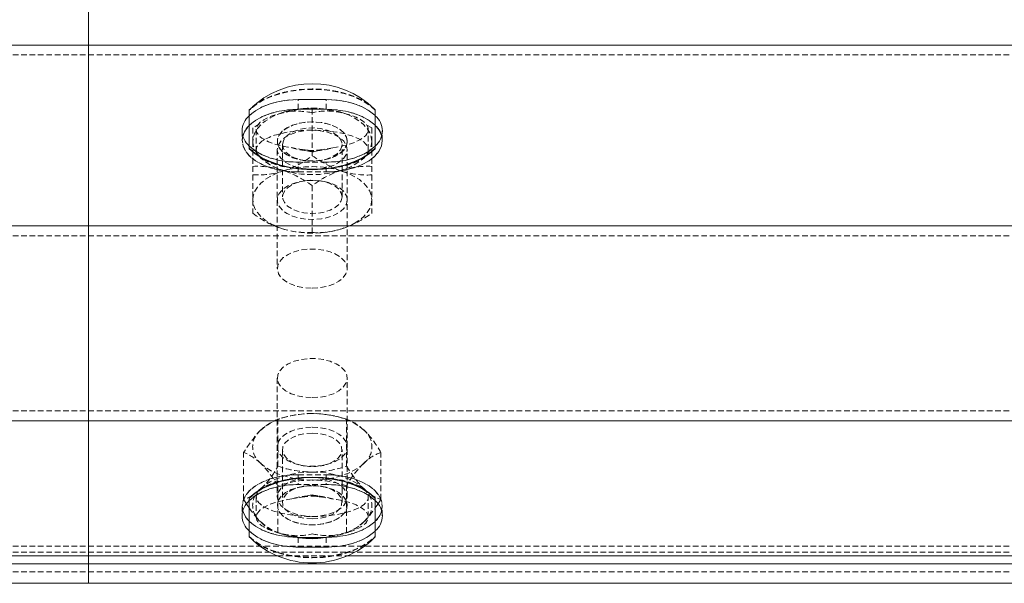
# Model space of a CAD drawing. Units: millimetres. Extents: x 1844 to 97520, y 2191 to 45777.
# Drawn here: x 14220 to 14443, y 22192 to 22320 of the extents above; entities that cross this region are included whole.
import ezdxf

# ---------------------------------------------------------------- set-up
doc = ezdxf.new("R2010")
doc.units = ezdxf.units.MM
doc.linetypes.add('HIDDEN', pattern=[1.905, 1.27, -0.635])

msp = doc.modelspace()

# ---------------------------------------------------------------- linework, layer by layer
at = {"color": 7, "linetype": 'Continuous', "lineweight": 15}
for p, q in [((14235.63202, 22314.24269), (14235.63202, 22334.12775)), ((10743.13553, 22314.24269), (14553.13309, 22314.24269)), ((14235.63202, 22314.24269), (18363.13446, 22314.24269)), ((14235.63202, 22273.22611), (14235.63202, 22314.24269)), ((14272.1463, 22290.85383), (14272.1463, 22299.59521)), ((14300.7222, 22299.59521), (14300.7222, 22290.85383)), ((14272.1463, 22290.74797), (14272.1463, 22290.85383)), ((14300.7222, 22290.85383), (14300.7222, 22290.74797)), ((10743.13553, 22273.22611), (14553.13309, 22273.22611)), ((14235.63202, 22273.22611), (18363.13446, 22273.22611)), ((14235.63202, 22229.02998), (14235.63202, 22273.22611)), ((10743.13553, 22229.02998), (14553.13309, 22229.02998)), ((14235.63202, 22229.02998), (18363.13446, 22229.02998)), ((14235.63202, 22198.34265), (14235.63202, 22229.02998)), ((14272.1463, 22211.40227), (14272.1463, 22211.50812)), ((14300.7222, 22211.50812), (14300.7222, 22211.40227)), ((14271.60843, 22210.03661), (14272.1463, 22209.23933)), ((14272.1463, 22202.65993), (14272.1463, 22211.40227)), ((14300.7222, 22211.40227), (14300.7222, 22202.65993)), ((14300.7222, 22209.24792), (14301.3211, 22210.0862)), ((10743.13553, 22198.34265), (14278.55881, 22198.34265)), ((14235.63202, 22196.58598), (14235.63202, 22198.34265)), ((14235.63202, 22198.34265), (14278.55881, 22198.34265)), ((14294.30588, 22198.34265), (14494.45923, 22198.34265)), ((14294.30588, 22198.34265), (14494.45923, 22198.34265)), ((10743.13553, 22196.58598), (14553.13309, 22196.58598)), ((14235.63202, 22196.58598), (18363.13446, 22196.58598)), ((14235.63202, 22192.12756), (14235.63202, 22196.58598)), ((10743.13553, 22192.12756), (14553.13309, 22192.12756)), ((14235.63202, 22192.12756), (18363.13446, 22192.12756))]:
    msp.add_line(p, q, dxfattribs=at)
at = {"color": 7, "linetype": 'HIDDEN', "lineweight": 0}
for p, q in [((10425.63446, 22312.03017), (14553.13309, 22312.03017)), ((14235.63202, 22312.03017), (18363.13446, 22312.03017)), ((14289.60998, 22301.91359), (14283.25851, 22301.91359)), ((14283.25851, 22299.70202), (14283.25851, 22301.91359)), ((14283.25851, 22301.91359), (14289.60998, 22301.91359)), ((14283.25851, 22299.70202), (14283.25851, 22301.91359)), ((14289.60998, 22299.70202), (14289.60998, 22301.91359)), ((14289.60998, 22299.70202), (14289.60998, 22301.91359)), ((14279.69177, 22298.96197), (14278.95172, 22298.65965)), ((14283.25851, 22299.70202), (14289.60998, 22299.70202)), ((14289.60998, 22299.70202), (14283.25851, 22299.70202)), ((14286.43234, 22299.82695), (14286.43234, 22289.17727)), ((14299.92111, 22295.46675), (14298.40668, 22296.40707)), ((14270.55939, 22294.80299), (14270.55939, 22292.59142)), ((14270.55939, 22294.80299), (14270.55939, 22292.59142)), ((14272.94739, 22295.46675), (14272.94739, 22292.42262)), ((14273.73321, 22295.11961), (14273.73321, 22290.51527)), ((14299.13528, 22290.51527), (14299.13528, 22295.11961)), ((14299.92111, 22295.46675), (14299.92111, 22292.42262)), ((14302.30911, 22292.59142), (14302.30911, 22294.80299)), ((14302.30911, 22292.59142), (14302.30911, 22294.80299)), ((14272.94739, 22292.42262), (14272.94739, 22286.74731)), ((14278.49777, 22292.42262), (14278.49777, 22292.40164)), ((14294.37073, 22292.40164), (14294.37073, 22292.42262)), ((14299.92111, 22292.42262), (14299.92111, 22286.74731)), ((14278.49777, 22290.51527), (14278.49777, 22263.55109)), ((14279.68796, 22291.71023), (14279.68796, 22279.83412)), ((14293.18054, 22279.83412), (14293.18054, 22291.71023)), ((14294.37073, 22263.55109), (14294.37073, 22290.51527)), ((14289.60998, 22287.6924), (14283.25851, 22287.6924)), ((14283.25851, 22285.48083), (14283.25851, 22287.6924)), ((14289.60998, 22287.6924), (14283.25851, 22287.6924)), ((14283.25851, 22285.48083), (14283.25851, 22287.6924)), ((14284.35333, 22288.11297), (14284.66614, 22288.06528)), ((14288.20236, 22288.06528), (14288.51517, 22288.11297)), ((14289.60998, 22285.48083), (14289.60998, 22287.6924)), ((14289.60998, 22285.48083), (14289.60998, 22287.6924)), ((14272.94739, 22286.74731), (14272.94739, 22276.09762)), ((14283.25851, 22285.48083), (14289.60998, 22285.48083)), ((14283.25851, 22285.48083), (14289.60998, 22285.48083)), ((14299.92111, 22286.74731), (14299.92111, 22276.09762)), ((14284.66614, 22283.47906), (14284.35333, 22283.43138)), ((14288.51517, 22283.43138), (14288.20236, 22283.47906)), ((14286.43234, 22282.38711), (14286.43234, 22271.73838)), ((10425.63446, 22271.01359), (14553.13309, 22271.01359)), ((14235.63202, 22271.01359), (18363.13446, 22271.01359)), ((14278.49777, 22238.70501), (14278.49777, 22211.74082)), ((14294.37073, 22211.74082), (14294.37073, 22238.70501)), ((10425.63446, 22231.24251), (14553.13309, 22231.24251)), ((14235.63202, 22231.24251), (18363.13446, 22231.24251)), ((14278.64654, 22218.70074), (14278.64654, 22229.34946)), ((14280.23346, 22229.82058), (14279.45526, 22229.5936)), ((14293.41324, 22229.5936), (14292.63122, 22229.82058)), ((14294.22195, 22218.70074), (14294.22195, 22229.34946)), ((14270.86075, 22211.14859), (14270.86075, 22221.79827)), ((14279.68796, 22222.42197), (14279.68796, 22210.54587)), ((14293.18054, 22210.54587), (14293.18054, 22222.42197)), ((14302.00775, 22211.14859), (14302.00775, 22221.79827)), ((14284.35333, 22218.82471), (14284.66614, 22218.77703)), ((14288.20236, 22218.77703), (14288.51517, 22218.82471)), ((14283.25851, 22216.77527), (14289.60998, 22216.77527)), ((14283.25851, 22216.77527), (14283.25851, 22214.56274)), ((14283.25851, 22216.77527), (14289.60998, 22216.77527)), ((14283.25851, 22216.77527), (14283.25851, 22214.56274)), ((14289.60998, 22216.77527), (14289.60998, 22214.56274)), ((14289.60998, 22216.77527), (14289.60998, 22214.56274)), ((14278.64654, 22203.5974), (14278.64654, 22214.24708)), ((14289.60998, 22214.56274), (14283.25851, 22214.56274)), ((14289.60998, 22214.56274), (14283.25851, 22214.56274)), ((14284.66614, 22214.19081), (14284.35333, 22214.14313)), ((14288.51517, 22214.14313), (14288.20236, 22214.19081)), ((14294.22195, 22203.5974), (14294.22195, 22214.24708)), ((14274.75174, 22213.60907), (14273.45093, 22212.54286)), ((14273.73321, 22211.74082), (14273.73321, 22207.13648)), ((14299.13528, 22207.13648), (14299.13528, 22211.74082)), ((14270.55939, 22209.66467), (14270.55939, 22207.45215)), ((14270.55939, 22209.66467), (14270.55939, 22207.45215)), ((14270.86075, 22211.14859), (14271.60843, 22210.03661)), ((14278.49777, 22209.85445), (14278.49777, 22209.83347)), ((14294.37073, 22209.83347), (14294.37073, 22209.85445)), ((14302.30911, 22207.45215), (14302.30911, 22209.66467)), ((14302.30911, 22207.45215), (14302.30911, 22209.66467)), ((14279.45526, 22203.35326), (14280.23346, 22203.12723)), ((14283.25851, 22202.55408), (14283.25851, 22200.34155)), ((14283.25851, 22202.55408), (14289.60998, 22202.55408)), ((14283.25851, 22202.55408), (14283.25851, 22200.34155)), ((14289.60998, 22202.55408), (14283.25851, 22202.55408)), ((14289.60998, 22202.55408), (14289.60998, 22200.34155)), ((14289.60998, 22202.55408), (14289.60998, 22200.34155)), ((14292.63122, 22203.12723), (14293.41324, 22203.35326)), ((10425.63446, 22200.55422), (14553.13309, 22200.55422)), ((14235.63202, 22200.55422), (18363.13446, 22200.55422)), ((14289.60998, 22200.34155), (14283.25851, 22200.34155)), ((14283.25851, 22200.34155), (14289.60998, 22200.34155)), ((10425.63446, 22199.2124), (14553.13309, 22199.2124)), ((14235.63202, 22199.2124), (18363.13446, 22199.2124)), ((14278.55881, 22198.34265), (14294.30588, 22198.34265)), ((14278.55881, 22198.34265), (14294.30588, 22198.34265)), ((10425.63446, 22194.75397), (14553.13309, 22194.75397)), ((14235.63202, 22194.75397), (18363.13446, 22194.75397))]:
    msp.add_line(p, q, dxfattribs=at)
at = {"color": 7, "linetype": 'HIDDEN', "lineweight": 0, "flags": 128}
for points in [[(14300.7222, 22299.59521), (14299.36417, 22300.76346), (14297.70477, 22301.80201), (14295.78598, 22302.68702), (14293.64593, 22303.39751), (14291.33804, 22303.91726), (14288.91571, 22304.23388), (14286.43234, 22304.34069), (14283.95279, 22304.23388), (14281.53046, 22303.91726), (14279.22256, 22303.39751), (14277.08252, 22302.68702), (14275.15991, 22301.80201), (14273.50433, 22300.76346), (14272.1463, 22299.59521)], [(14300.7222, 22299.4903), (14299.36417, 22300.65855), (14297.70477, 22301.69615), (14295.78598, 22302.58116), (14293.64593, 22303.29165), (14291.33804, 22303.8114), (14288.91571, 22304.12897), (14286.43234, 22304.23483), (14283.95279, 22304.12897), (14281.53046, 22303.8114), (14279.22256, 22303.29165), (14277.08252, 22302.58116), (14275.15991, 22301.69615), (14273.50433, 22300.65855), (14272.1463, 22299.4903)], [(14283.25851, 22301.91359), (14281.05362, 22301.80582), (14278.91357, 22301.48539), (14276.90704, 22300.96182), (14275.09506, 22300.25038), (14273.53104, 22299.37395), (14272.26074, 22298.35829), (14272.1463, 22298.24576)], [(14272.1463, 22298.24576), (14272.26074, 22298.35829), (14273.53104, 22299.37395), (14275.09506, 22300.25038), (14276.90704, 22300.96182), (14278.91357, 22301.48539), (14281.05362, 22301.80582), (14283.25851, 22301.91359)], [(14300.7222, 22298.24576), (14300.60776, 22298.35829), (14299.33746, 22299.37395), (14297.77344, 22300.25038), (14295.95764, 22300.96182), (14293.95111, 22301.48539), (14291.81488, 22301.80582), (14289.60998, 22301.91359)], [(14289.60998, 22301.91359), (14291.81488, 22301.80582), (14293.95111, 22301.48539), (14295.95764, 22300.96182), (14297.77344, 22300.25038), (14299.33746, 22299.37395), (14300.60776, 22298.35829), (14300.7222, 22298.24576)], [(14272.1463, 22296.03323), (14272.26074, 22296.14672), (14273.53104, 22297.16143), (14275.09506, 22298.03786), (14276.90704, 22298.7493), (14278.91357, 22299.27286), (14281.05362, 22299.5933), (14283.25851, 22299.70202)], [(14283.25851, 22299.70202), (14281.05362, 22299.5933), (14278.91357, 22299.27286), (14276.90704, 22298.7493), (14275.09506, 22298.03786), (14273.53104, 22297.16143), (14272.26074, 22296.14672), (14272.1463, 22296.03323)], [(14279.69177, 22298.96197), (14278.22311, 22298.4136), (14276.8956, 22297.76224), (14275.73212, 22297.01933), (14274.75174, 22296.19822), (14273.97354, 22295.31226), (14273.40515, 22294.3767), (14273.06183, 22293.40777), (14272.94739, 22292.42262)], [(14289.60998, 22299.70202), (14291.81488, 22299.5933), (14293.95111, 22299.27286), (14295.95764, 22298.7493), (14297.77344, 22298.03786), (14299.33746, 22297.16143), (14300.60776, 22296.14672), (14300.7222, 22296.03323)], [(14300.7222, 22296.03323), (14300.60776, 22296.14672), (14299.33746, 22297.16143), (14297.77344, 22298.03786), (14295.95764, 22298.7493), (14293.95111, 22299.27286), (14291.81488, 22299.5933), (14289.60998, 22299.70202)], [(14299.92111, 22292.42262), (14299.80667, 22293.40777), (14299.46335, 22294.3767), (14298.89496, 22295.31226), (14298.11294, 22296.19822), (14297.13257, 22297.01933), (14295.96908, 22297.76224), (14294.64538, 22298.4136), (14293.17673, 22298.96197)], [(14294.19144, 22298.57001), (14293.80234, 22298.74739), (14293.17673, 22298.96197)], [(14274.46182, 22296.43568), (14274.06891, 22296.21157), (14272.94739, 22295.46675)], [(14294.37073, 22292.42262), (14294.18381, 22293.37725), (14293.6383, 22294.28801), (14292.75329, 22295.11198), (14291.57074, 22295.80912), (14290.15167, 22296.3489), (14288.55713, 22296.70462), (14286.8634, 22296.86007), (14285.1506, 22296.80762), (14283.49502, 22296.55108), (14281.98059, 22296.10094), (14280.67215, 22295.47819), (14279.63074, 22294.71335), (14278.91357, 22293.84169), (14278.54355, 22292.90327), (14278.54355, 22291.94197), (14278.91357, 22291.00355), (14279.63074, 22290.13094), (14280.67215, 22289.3661), (14281.98059, 22288.7443), (14283.49502, 22288.29417), (14285.1506, 22288.03667), (14286.8634, 22287.98518), (14288.55713, 22288.14062), (14290.15167, 22288.49634), (14291.57074, 22289.03517), (14292.75329, 22289.73326), (14293.6383, 22290.55628), (14294.18381, 22291.46704), (14294.37073, 22292.42262)], [(14294.37073, 22292.40164), (14294.18381, 22291.44606), (14293.6383, 22290.5353), (14292.75329, 22289.71228), (14291.57074, 22289.01419), (14290.15167, 22288.47441), (14288.55713, 22288.11869), (14286.8634, 22287.96324), (14285.1506, 22288.01569), (14283.49502, 22288.27318), (14281.98059, 22288.72332), (14280.67215, 22289.34511), (14279.63074, 22290.10996), (14278.91357, 22290.98257), (14278.54355, 22291.92099), (14278.54355, 22292.88134), (14278.91357, 22293.82071), (14279.63074, 22294.69237), (14280.67215, 22295.45721), (14281.98059, 22296.07996), (14283.49502, 22296.5301), (14285.1506, 22296.78664), (14286.8634, 22296.83909), (14288.55713, 22296.68364), (14290.15167, 22296.32792), (14291.57074, 22295.78814), (14292.75329, 22295.091), (14293.6383, 22294.26703), (14294.18381, 22293.35627), (14294.37073, 22292.40164)], [(14286.43234, 22294.9594), (14284.66614, 22294.84782), (14282.99148, 22294.51975), (14281.48468, 22293.99046), (14280.22964, 22293.28665), (14279.2836, 22292.4436), (14278.69614, 22291.50423), (14278.49777, 22290.51527), (14278.69614, 22289.52631), (14279.2836, 22288.58694), (14280.22964, 22287.74485), (14281.48468, 22287.04104), (14282.99148, 22286.51175), (14284.66614, 22286.18273), (14286.43234, 22286.07115)], [(14279.68796, 22291.71023), (14279.87106, 22292.58093), (14280.40512, 22293.40491), (14281.26724, 22294.13828), (14282.40402, 22294.74005), (14283.76205, 22295.17874), (14285.26123, 22295.42956), (14286.82526, 22295.48106), (14288.37021, 22295.32847), (14289.80835, 22294.98133), (14291.06338, 22294.45776), (14292.07046, 22293.78542), (14292.77237, 22293.00246), (14293.13476, 22292.14892), (14293.13476, 22291.27154), (14292.77237, 22290.418), (14292.07046, 22289.63503), (14291.06338, 22288.96269), (14289.80835, 22288.43912), (14288.37021, 22288.09199), (14286.82526, 22287.9394), (14285.26123, 22287.98994), (14283.76205, 22288.24171), (14282.40402, 22288.6804), (14281.26724, 22289.28217), (14280.40512, 22290.01459), (14279.87106, 22290.83952), (14279.68796, 22291.71023)], [(14286.43234, 22286.07115), (14288.19855, 22286.18273), (14289.87701, 22286.51175), (14291.38382, 22287.04104), (14292.63885, 22287.74485), (14293.5849, 22288.58694), (14294.17236, 22289.52631), (14294.37073, 22290.51527), (14294.17236, 22291.50423), (14293.5849, 22292.4436), (14292.63885, 22293.28665), (14291.38382, 22293.99046), (14289.87701, 22294.51975), (14288.19855, 22294.84782), (14286.43234, 22294.9594)], [(14270.71197, 22293.69768), (14270.55939, 22292.59142), (14270.75012, 22291.35641), (14271.32614, 22290.15955), (14272.26074, 22289.03612), (14273.53104, 22288.02046), (14275.09506, 22287.14403), (14276.90704, 22286.43355), (14278.91357, 22285.90903), (14281.05362, 22285.58859), (14283.25851, 22285.48083)], [(14283.25851, 22285.48083), (14281.05362, 22285.58859), (14278.91357, 22285.90903), (14276.90704, 22286.43355), (14275.09506, 22287.14403), (14273.53104, 22288.02046), (14272.26074, 22289.03612), (14271.32614, 22290.15955), (14270.75012, 22291.35641), (14270.55939, 22292.59142)], [(14272.94739, 22292.42262), (14273.06183, 22291.43652), (14273.40515, 22290.46759), (14273.97354, 22289.53299), (14274.75174, 22288.64703), (14275.73212, 22287.82496), (14276.8956, 22287.083), (14278.22311, 22286.43164), (14279.69177, 22285.88232)], [(14302.30911, 22292.59142), (14302.11456, 22291.35641), (14301.54236, 22290.15955), (14300.60776, 22289.03612), (14299.33746, 22288.02046), (14297.77344, 22287.14403), (14295.95764, 22286.43355), (14293.95111, 22285.90903), (14291.81488, 22285.58859), (14289.60998, 22285.48083)], [(14289.60998, 22285.48083), (14291.81488, 22285.58859), (14293.95111, 22285.90903), (14295.95764, 22286.43355), (14297.77344, 22287.14403), (14299.33746, 22288.02046), (14300.60776, 22289.03612), (14301.54236, 22290.15955), (14302.11456, 22291.35641), (14302.30911, 22292.59142)], [(14299.92111, 22292.42262), (14299.80667, 22291.43652), (14299.46335, 22290.46759), (14298.89496, 22289.53299), (14298.11294, 22288.64703), (14297.13257, 22287.82496), (14295.96908, 22287.083), (14294.64538, 22286.43164), (14293.17673, 22285.88232)], [(14272.1463, 22291.36118), (14272.26074, 22291.2477), (14273.53104, 22290.23299), (14275.09506, 22289.35656), (14276.90704, 22288.64512), (14278.91357, 22288.12155), (14281.05362, 22287.80112), (14283.25851, 22287.6924)], [(14283.25851, 22287.6924), (14281.05362, 22287.80112), (14278.91357, 22288.12155), (14276.90704, 22288.64512), (14275.09506, 22289.35656), (14273.53104, 22290.23299), (14272.26074, 22291.2477), (14272.1463, 22291.36118)], [(14285.50156, 22290.40179), (14283.99856, 22290.5744), (14283.53699, 22290.68217)], [(14291.07483, 22290.98257), (14289.52988, 22290.7041), (14286.71463, 22290.0804), (14286.45523, 22290.02699), (14286.43234, 22290.02318)], [(14289.60998, 22287.6924), (14291.81488, 22287.80112), (14293.95111, 22288.12155), (14295.95764, 22288.64512), (14297.77344, 22289.35656), (14299.33746, 22290.23299), (14300.60776, 22291.2477), (14300.7222, 22291.36118)], [(14300.7222, 22291.36118), (14300.60776, 22291.2477), (14299.33746, 22290.23299), (14297.77344, 22289.35656), (14295.95764, 22288.64512), (14293.95111, 22288.12155), (14291.81488, 22287.80112), (14289.60998, 22287.6924)], [(14272.94739, 22279.14271), (14273.06183, 22280.12785), (14273.40515, 22281.09679), (14273.97354, 22282.03234), (14274.75174, 22282.9183), (14275.73212, 22283.73942), (14276.8956, 22284.48233), (14278.22311, 22285.13369), (14279.69177, 22285.68205)], [(14293.17673, 22285.68205), (14294.64538, 22285.13369), (14295.96908, 22284.48233), (14297.13257, 22283.73942), (14298.11294, 22282.9183), (14298.89496, 22282.03234), (14299.46335, 22281.09679), (14299.80667, 22280.12785), (14299.92111, 22279.14271)], [(14294.37073, 22279.14271), (14294.18381, 22278.18713), (14293.6383, 22277.27637), (14292.75329, 22276.45335), (14291.57074, 22275.75526), (14290.15167, 22275.21643), (14288.55713, 22274.86071), (14286.8634, 22274.70526), (14285.1506, 22274.75676), (14283.49502, 22275.01425), (14281.98059, 22275.46439), (14280.67215, 22276.08618), (14279.63074, 22276.85103), (14278.91357, 22277.72364), (14278.54355, 22278.66206), (14278.54355, 22279.62336), (14278.91357, 22280.56177), (14279.63074, 22281.43343), (14280.67215, 22282.19828), (14281.98059, 22282.82103), (14283.49502, 22283.27116), (14285.1506, 22283.5277), (14286.8634, 22283.58015), (14288.55713, 22283.4247), (14290.15167, 22283.06898), (14291.57074, 22282.5292), (14292.75329, 22281.83207), (14293.6383, 22281.00809), (14294.18381, 22280.09829), (14294.37073, 22279.14271)], [(14293.18054, 22279.83412), (14292.99744, 22280.70483), (14292.46338, 22281.5288), (14291.60126, 22282.26122), (14290.46066, 22282.86299), (14289.10644, 22283.30168), (14287.60345, 22283.55345), (14286.04324, 22283.604), (14284.49829, 22283.45236), (14283.06015, 22283.10522), (14281.80511, 22282.5807), (14280.79803, 22281.90932), (14280.09613, 22281.1254), (14279.73373, 22280.27186), (14279.73373, 22279.39543), (14280.09613, 22278.54189), (14280.79803, 22277.75797), (14281.80511, 22277.08659), (14283.06015, 22276.56302), (14284.49829, 22276.21493), (14286.04324, 22276.06329), (14287.60345, 22276.11384), (14289.10644, 22276.36561), (14290.46066, 22276.8043), (14291.60126, 22277.40607), (14292.46338, 22278.13849), (14292.99744, 22278.96246), (14293.18054, 22279.83412)], [(14279.69177, 22272.60241), (14278.22311, 22273.15173), (14276.8956, 22273.80308), (14275.73212, 22274.54504), (14274.75174, 22275.36711), (14273.97354, 22276.25307), (14273.40515, 22277.18767), (14273.06183, 22278.15661), (14272.94739, 22279.14271)], [(14299.92111, 22279.14271), (14299.80667, 22278.15661), (14299.46335, 22277.18767), (14298.89496, 22276.25307), (14298.11294, 22275.36711), (14297.13257, 22274.54504), (14295.96908, 22273.80308), (14294.64538, 22273.15173), (14293.17673, 22272.60241)], [(14286.43234, 22259.10696), (14288.14133, 22259.21091), (14289.76639, 22259.51704), (14291.23886, 22260.01295), (14292.48245, 22260.67385), (14293.44757, 22261.46921), (14294.08081, 22262.36185), (14294.35928, 22263.30981), (14294.26773, 22264.27016), (14293.80615, 22265.19617), (14293.00506, 22266.04494), (14291.89117, 22266.77737), (14290.52551, 22267.35911), (14288.96912, 22267.76251), (14287.29065, 22267.96851), (14285.57403, 22267.96851), (14283.89938, 22267.76251), (14282.34299, 22267.35911), (14280.97351, 22266.77737), (14279.86343, 22266.04494), (14279.05853, 22265.19617), (14278.60077, 22264.27016), (14278.50922, 22263.30981), (14278.78387, 22262.36185), (14279.42093, 22261.46921), (14280.38223, 22260.67385), (14281.62964, 22260.01295), (14283.10211, 22259.51704), (14284.72717, 22259.21091), (14286.43234, 22259.10696)], [(14286.43234, 22234.26089), (14288.14133, 22234.36484), (14289.76639, 22234.67192), (14291.23886, 22235.16688), (14292.48245, 22235.82777), (14293.44757, 22236.62314), (14294.08081, 22237.51578), (14294.35928, 22238.46468), (14294.26773, 22239.42408), (14293.80615, 22240.3501), (14293.00506, 22241.19887), (14291.89117, 22241.93129), (14290.52551, 22242.51303), (14288.96912, 22242.91643), (14287.29065, 22243.12338), (14285.57403, 22243.12338), (14283.89938, 22242.91643), (14282.34299, 22242.51303), (14280.97351, 22241.93129), (14279.86343, 22241.19887), (14279.05853, 22240.3501), (14278.60077, 22239.42408), (14278.50922, 22238.46468), (14278.78387, 22237.51578), (14279.42093, 22236.62314), (14280.38223, 22235.82777), (14281.62964, 22235.16688), (14283.10211, 22234.67192), (14284.72717, 22234.36484), (14286.43234, 22234.26089)], [(14274.75174, 22226.88898), (14275.73212, 22227.7101), (14276.8956, 22228.45301), (14278.22311, 22229.10437), (14279.69177, 22229.65273), (14281.27106, 22230.09047), (14282.94189, 22230.40804), (14284.67377, 22230.60068), (14286.43234, 22230.66458)], [(14286.43234, 22230.66458), (14288.19473, 22230.60068), (14289.92279, 22230.40804), (14291.59363, 22230.09047), (14293.17673, 22229.65273), (14294.64538, 22229.10437), (14295.96908, 22228.45301), (14297.13257, 22227.7101), (14298.11294, 22226.88898)], [(14286.43234, 22227.55751), (14288.14133, 22227.45356), (14289.76639, 22227.14648), (14291.23886, 22226.65152), (14292.48245, 22225.99062), (14293.44757, 22225.19526), (14294.08081, 22224.30262), (14294.35928, 22223.35371), (14294.26773, 22222.39432), (14293.80615, 22221.4683), (14293.00506, 22220.61953), (14291.89117, 22219.88711), (14290.52551, 22219.30537), (14288.96912, 22218.90196), (14287.29065, 22218.69501), (14285.57403, 22218.69501), (14283.89938, 22218.90196), (14282.34299, 22219.30537), (14280.97351, 22219.88711), (14279.86343, 22220.61953), (14279.05853, 22221.4683), (14278.60077, 22222.39432), (14278.50922, 22223.35371), (14278.78387, 22224.30262), (14279.42093, 22225.19526), (14280.38223, 22225.99062), (14281.62964, 22226.65152), (14283.10211, 22227.14648), (14284.72717, 22227.45356), (14286.43234, 22227.55751)], [(14286.43234, 22226.19948), (14284.87976, 22226.09743), (14283.40729, 22225.79798), (14282.09885, 22225.31542), (14281.0231, 22224.67741), (14280.24109, 22223.91829), (14279.79095, 22223.0781), (14279.6994, 22222.20263), (14279.97024, 22221.3386), (14280.59204, 22220.5337), (14281.52664, 22219.82989), (14282.72827, 22219.26627), (14284.12826, 22218.87335), (14285.65033, 22218.67117), (14287.21817, 22218.67117), (14288.74023, 22218.87335), (14290.14023, 22219.26627), (14291.34186, 22219.82989), (14292.27646, 22220.5337), (14292.89825, 22221.3386), (14293.1691, 22222.20263), (14293.07754, 22223.0781), (14292.62741, 22223.91829), (14291.8454, 22224.67741), (14290.76965, 22225.31542), (14289.46121, 22225.79798), (14287.98874, 22226.09743), (14286.43234, 22226.19948)], [(14286.43234, 22215.56219), (14284.67377, 22215.62704), (14282.94189, 22215.81969), (14281.27106, 22216.13726), (14279.69177, 22216.57404), (14278.22311, 22217.12241), (14276.8956, 22217.77376), (14275.73212, 22218.51668), (14274.75174, 22219.33779)], [(14298.11294, 22219.33779), (14297.13257, 22218.51668), (14295.96908, 22217.77376), (14294.64538, 22217.12241), (14293.17673, 22216.57404), (14291.59363, 22216.13726), (14289.92279, 22215.81969), (14288.19473, 22215.62704), (14286.43234, 22215.56219)], [(14283.25851, 22216.77527), (14281.05362, 22216.6675), (14278.91357, 22216.34611), (14276.90704, 22215.82255), (14275.09506, 22215.11206), (14273.53104, 22214.23563), (14272.26074, 22213.21997), (14271.32614, 22212.09654), (14270.75012, 22210.89968), (14270.55939, 22209.66467), (14270.71197, 22208.55841)], [(14270.71197, 22208.55841), (14270.55939, 22209.66467), (14270.75012, 22210.89968), (14271.32614, 22212.09654), (14272.26074, 22213.21997), (14273.53104, 22214.23563), (14275.09506, 22215.11206), (14276.90704, 22215.82255), (14278.91357, 22216.34611), (14281.05362, 22216.6675), (14283.25851, 22216.77527)], [(14286.43234, 22217.38467), (14284.67377, 22217.32077), (14282.94189, 22217.12813), (14281.27106, 22216.81055), (14279.69177, 22216.37377), (14278.22311, 22215.82445), (14276.8956, 22215.17309), (14275.73212, 22214.43114), (14274.75174, 22213.60907)], [(14286.43234, 22216.18494), (14284.66614, 22216.07336), (14282.99148, 22215.74435), (14281.48468, 22215.21506), (14280.22964, 22214.51124), (14279.2836, 22213.6682), (14278.69614, 22212.72978), (14278.49777, 22211.74082), (14278.69614, 22210.75186), (14279.2836, 22209.81249), (14280.22964, 22208.96944), (14281.48468, 22208.26563), (14282.99148, 22207.73634), (14284.66614, 22207.40733), (14286.43234, 22207.2967)], [(14286.43234, 22217.38467), (14288.19473, 22217.32077), (14289.92279, 22217.12813), (14291.59363, 22216.81055), (14293.17673, 22216.37377), (14294.64538, 22215.82445), (14295.96908, 22215.17309), (14297.13257, 22214.43114), (14298.11294, 22213.60907)], [(14286.43234, 22207.2967), (14288.19855, 22207.40733), (14289.87701, 22207.73634), (14291.38382, 22208.26563), (14292.63885, 22208.96944), (14293.5849, 22209.81249), (14294.17236, 22210.75186), (14294.37073, 22211.74082), (14294.17236, 22212.72978), (14293.5849, 22213.6682), (14292.63885, 22214.51124), (14291.38382, 22215.21506), (14289.87701, 22215.74435), (14288.19855, 22216.07336), (14286.43234, 22216.18494)], [(14302.15271, 22208.55841), (14302.30911, 22209.66467), (14302.11456, 22210.89968), (14301.54236, 22212.09654), (14300.60776, 22213.21997), (14299.33746, 22214.23563), (14297.77344, 22215.11206), (14295.95764, 22215.82255), (14293.95111, 22216.34611), (14291.81488, 22216.6675), (14289.60998, 22216.77527)], [(14289.60998, 22216.77527), (14291.81488, 22216.6675), (14293.95111, 22216.34611), (14295.95764, 22215.82255), (14297.77344, 22215.11206), (14299.33746, 22214.23563), (14300.60776, 22213.21997), (14301.54236, 22212.09654), (14302.11456, 22210.89968), (14302.30911, 22209.66467), (14302.15271, 22208.55841)], [(14272.1463, 22210.89491), (14272.26074, 22211.00745), (14273.53104, 22212.02311), (14275.09506, 22212.89954), (14276.90704, 22213.61002), (14278.91357, 22214.13454), (14281.05362, 22214.45498), (14283.25851, 22214.56274)], [(14283.25851, 22214.56274), (14281.05362, 22214.45498), (14278.91357, 22214.13454), (14276.90704, 22213.61002), (14275.09506, 22212.89954), (14273.53104, 22212.02311), (14272.26074, 22211.00745), (14272.1463, 22210.89491)], [(14286.43234, 22214.29858), (14288.14133, 22214.19463), (14289.76639, 22213.8885), (14291.23886, 22213.39259), (14292.48245, 22212.73169), (14293.44757, 22211.93632), (14294.08081, 22211.04369), (14294.35928, 22210.09573), (14294.26773, 22209.13538), (14293.80615, 22208.20937), (14293.00506, 22207.36059), (14291.89117, 22206.62817), (14290.52551, 22206.04643), (14288.96912, 22205.64303), (14287.29065, 22205.43703), (14285.57403, 22205.43703), (14283.89938, 22205.64303), (14282.34299, 22206.04643), (14280.97351, 22206.62817), (14279.86343, 22207.36059), (14279.05853, 22208.20937), (14278.60077, 22209.13538), (14278.50922, 22210.09573), (14278.78387, 22211.04369), (14279.42093, 22211.93632), (14280.38223, 22212.73169), (14281.62964, 22213.39259), (14283.10211, 22213.8885), (14284.72717, 22214.19463), (14286.43234, 22214.29858)], [(14286.43234, 22214.27759), (14284.72717, 22214.17364), (14283.10211, 22213.86656), (14281.62964, 22213.3716), (14280.38223, 22212.71071), (14279.42093, 22211.91534), (14278.78387, 22211.0227), (14278.50922, 22210.0738), (14278.60077, 22209.1144), (14279.05853, 22208.18838), (14279.86343, 22207.33961), (14280.97351, 22206.60719), (14282.34299, 22206.02545), (14283.89938, 22205.62205), (14285.57403, 22205.41605), (14287.29065, 22205.41605), (14288.96912, 22205.62205), (14290.52551, 22206.02545), (14291.89117, 22206.60719), (14293.00506, 22207.33961), (14293.80615, 22208.18838), (14294.26773, 22209.1144), (14294.35928, 22210.0738), (14294.08081, 22211.0227), (14293.44757, 22211.91534), (14292.48245, 22212.71071), (14291.23886, 22213.3716), (14289.76639, 22213.86656), (14288.14133, 22214.17364), (14286.43234, 22214.27759)], [(14286.43234, 22206.76836), (14284.87976, 22206.87041), (14283.40729, 22207.17081), (14282.09885, 22207.65242), (14281.0231, 22208.29043), (14280.24109, 22209.04955), (14279.79095, 22209.88974), (14279.6994, 22210.76521), (14279.97024, 22211.62924), (14280.59204, 22212.43414), (14281.52664, 22213.13795), (14282.72827, 22213.70158), (14284.12826, 22214.09544), (14285.65033, 22214.29762), (14287.21817, 22214.29762), (14288.74023, 22214.09544), (14290.14023, 22213.70158), (14291.34186, 22213.13795), (14292.27646, 22212.43414), (14292.89825, 22211.62924), (14293.1691, 22210.76521), (14293.07754, 22209.88974), (14292.62741, 22209.04955), (14291.8454, 22208.29043), (14290.76965, 22207.65242), (14289.46121, 22207.17081), (14287.98874, 22206.87041), (14286.43234, 22206.76836)], [(14289.60998, 22214.56274), (14291.81488, 22214.45498), (14293.95111, 22214.13454), (14295.95764, 22213.61002), (14297.77344, 22212.89954), (14299.33746, 22212.02311), (14300.60776, 22211.00745), (14300.7222, 22210.89491)], [(14300.7222, 22210.89491), (14300.60776, 22211.00745), (14299.33746, 22212.02311), (14297.77344, 22212.89954), (14295.95764, 22213.61002), (14293.95111, 22214.13454), (14291.81488, 22214.45498), (14289.60998, 22214.56274)], [(14272.76047, 22212.07747), (14271.50925, 22211.39559), (14270.86075, 22211.14859)], [(14281.79367, 22211.27352), (14283.33862, 22211.55199), (14286.41327, 22212.2291), (14286.43234, 22212.23292)], [(14287.36694, 22211.85431), (14288.86993, 22211.68169), (14289.33151, 22211.57393)], [(14298.11294, 22206.05788), (14299.73801, 22207.87367), (14300.7222, 22209.24792)], [(14301.3211, 22210.0862), (14301.35925, 22210.13769), (14302.00775, 22211.14859)], [(14272.1463, 22206.22286), (14272.26074, 22206.10937), (14273.53104, 22205.09466), (14275.09506, 22204.21824), (14276.90704, 22203.5068), (14278.91357, 22202.98323), (14281.05362, 22202.66184), (14283.25851, 22202.55408)], [(14283.25851, 22202.55408), (14281.05362, 22202.66184), (14278.91357, 22202.98323), (14276.90704, 22203.5068), (14275.09506, 22204.21824), (14273.53104, 22205.09466), (14272.26074, 22206.10937), (14272.1463, 22206.22286)], [(14274.75174, 22206.05788), (14275.73212, 22205.23676), (14276.8956, 22204.49385), (14278.22311, 22203.84249), (14279.69177, 22203.29413), (14281.27106, 22202.85734), (14282.94189, 22202.53977), (14284.67377, 22202.34713), (14286.43234, 22202.28228)], [(14286.43234, 22202.28228), (14288.19473, 22202.34713), (14289.92279, 22202.53977), (14291.59363, 22202.85734), (14293.17673, 22203.29413), (14294.64538, 22203.84249), (14295.96908, 22204.49385), (14297.13257, 22205.23676), (14298.11294, 22206.05788)], [(14289.60998, 22202.55408), (14291.81488, 22202.66184), (14293.95111, 22202.98323), (14295.95764, 22203.5068), (14297.77344, 22204.21824), (14299.33746, 22205.09466), (14300.60776, 22206.10937), (14300.7222, 22206.22286)], [(14300.7222, 22206.22286), (14300.60776, 22206.10937), (14299.33746, 22205.09466), (14297.77344, 22204.21824), (14295.95764, 22203.5068), (14293.95111, 22202.98323), (14291.81488, 22202.66184), (14289.60998, 22202.55408)], [(14283.25851, 22200.34155), (14281.05362, 22200.45027), (14278.91357, 22200.77071), (14276.90704, 22201.29427), (14275.09506, 22202.00571), (14273.53104, 22202.88214), (14272.26074, 22203.89685), (14272.1463, 22204.01034)], [(14272.1463, 22204.01034), (14272.26074, 22203.89685), (14273.53104, 22202.88214), (14275.09506, 22202.00571), (14276.90704, 22201.29427), (14278.91357, 22200.77071), (14281.05362, 22200.45027), (14283.25851, 22200.34155)], [(14272.1463, 22202.76579), (14273.50433, 22201.59754), (14275.15991, 22200.55899), (14277.08252, 22199.67493), (14279.22256, 22198.96349), (14281.53046, 22198.44374), (14283.95279, 22198.12712), (14286.43234, 22198.02126), (14288.91571, 22198.12712), (14291.33804, 22198.44374), (14293.64593, 22198.96349), (14295.78598, 22199.67493), (14297.70477, 22200.55899), (14299.36417, 22201.59754), (14300.7222, 22202.76579)], [(14272.1463, 22202.65993), (14273.50433, 22201.49264), (14275.15991, 22200.45409), (14277.08252, 22199.56908), (14279.22256, 22198.85859), (14281.53046, 22198.33884), (14283.95279, 22198.02222), (14286.43234, 22197.9154), (14288.91571, 22198.02222), (14291.33804, 22198.33884), (14293.64593, 22198.85859), (14295.78598, 22199.56908), (14297.70477, 22200.45409), (14299.36417, 22201.49264), (14300.7222, 22202.65993)], [(14300.7222, 22204.01034), (14300.60776, 22203.89685), (14299.33746, 22202.88214), (14297.77344, 22202.00571), (14295.95764, 22201.29427), (14293.95111, 22200.77071), (14291.81488, 22200.45027), (14289.60998, 22200.34155)], [(14289.60998, 22200.34155), (14291.81488, 22200.45027), (14293.95111, 22200.77071), (14295.95764, 22201.29427), (14297.77344, 22202.00571), (14299.33746, 22202.88214), (14300.60776, 22203.89685), (14300.7222, 22204.01034)]]:
    msp.add_lwpolyline(points, dxfattribs=at)
at = {"color": 7, "linetype": 'Continuous', "lineweight": 15, "flags": 128}
for points in [[(14272.1463, 22290.85383), (14273.50433, 22289.68558), (14275.15991, 22288.64703), (14277.08252, 22287.76202), (14279.22256, 22287.05153), (14281.53046, 22286.53178), (14283.95279, 22286.21516), (14286.43234, 22286.10834), (14288.91571, 22286.21516), (14291.33804, 22286.53178), (14293.64593, 22287.05153), (14295.78598, 22287.76202), (14297.70477, 22288.64703), (14299.36417, 22289.68558), (14300.7222, 22290.85383)], [(14272.1463, 22290.74797), (14273.50433, 22289.58067), (14275.15991, 22288.54212), (14277.08252, 22287.65711), (14279.22256, 22286.94662), (14281.53046, 22286.42687), (14283.95279, 22286.11025), (14286.43234, 22286.00344), (14288.91571, 22286.11025), (14291.33804, 22286.42687), (14293.64593, 22286.94662), (14295.78598, 22287.65711), (14297.70477, 22288.54212), (14299.36417, 22289.58067), (14300.7222, 22290.74797)], [(14300.7222, 22211.50812), (14299.36417, 22212.67542), (14297.70477, 22213.71397), (14295.78598, 22214.59898), (14293.64593, 22215.30947), (14291.33804, 22215.82922), (14288.91571, 22216.14584), (14286.43234, 22216.25265), (14283.95279, 22216.14584), (14281.53046, 22215.82922), (14279.22256, 22215.30947), (14277.08252, 22214.59898), (14275.15991, 22213.71397), (14273.50433, 22212.67542), (14272.1463, 22211.50812)], [(14300.7222, 22211.40227), (14299.36417, 22212.57052), (14297.70477, 22213.60907), (14295.78598, 22214.49408), (14293.64593, 22215.20457), (14291.33804, 22215.72432), (14288.91571, 22216.04094), (14286.43234, 22216.1468), (14283.95279, 22216.04094), (14281.53046, 22215.72432), (14279.22256, 22215.20457), (14277.08252, 22214.49408), (14275.15991, 22213.60907), (14273.50433, 22212.57052), (14272.1463, 22211.40227)]]:
    msp.add_lwpolyline(points, dxfattribs=at)
at = {"color": 7, "linetype": 'Continuous', "lineweight": 15}
for centre, radius, start, end in [((14286.43371, 22285.28938), 20.22032, 45.7003089, 134.2996911), ((14275.009, 22294.80347), 4.4771, 129.7478067, 230.2521933), ((14275.009, 22294.80347), 4.4771, 129.7478067, 230.2521933), ((14297.8595, 22294.80347), 4.4771, 309.7478067, 50.2521933), ((14297.8595, 22294.80347), 4.4771, 309.7478067, 50.2521933), ((14275.83017, 22292.20362), 5.31383, 133.8887352, 172.7018376), ((14275.44952, 22292.35308), 4.94518, 131.9104109, 163.3380969), ((14297.62403, 22292.48518), 4.71034, 5.9365447, 48.8724763), ((14297.05525, 22292.21736), 5.29219, 6.9006613, 46.1401601), ((14275.009, 22207.45263), 4.4771, 129.7478067, 230.2521933), ((14275.009, 22207.45263), 4.4771, 129.7478067, 230.2521933), ((14297.8595, 22207.45263), 4.4771, 309.7478068, 50.2521932), ((14297.8595, 22207.45263), 4.4771, 309.7478068, 50.2521932), ((14276.0538, 22210.23408), 5.59987, 197.4610746, 225.7504207), ((14275.40543, 22209.87904), 4.89792, 196.6133058, 228.2860539), ((14296.86071, 22210.19672), 5.541, 314.1783817, 342.7583401), ((14297.42537, 22209.88908), 4.93054, 311.963283, 343.4934549), ((14286.43371, 22216.96661), 20.22032, 225.7003089, 270), ((14286.43371, 22216.96661), 20.22032, 270, 314.2996911)]:
    msp.add_arc(centre, radius, start, end, dxfattribs=at)
at = {"color": 7, "linetype": 'HIDDEN', "lineweight": 0}
for centre, radius, start, end in [((14286.4334, 22276.82428), 23.14194, 73.0588184, 106.9367818), ((14285.33495, 22281.48536), 18.37439, 86.5760447, 107.8858878), ((14286.4334, 22285.1106), 14.88713, 71.8337929, 108.1593161), ((14282.39292, 22278.7639), 20.54847, 78.6629479, 91.6711364), ((14287.33579, 22279.73023), 20.11702, 73.121216, 92.5740097), ((14289.71694, 22286.11833), 13.20802, 84.0991317, 104.3995523), ((14271.62467, 22230.14065), 61.68618, 76.1106029, 80.5114509), ((14286.4334, 22305.12767), 14.88713, 251.8406839, 288.1662071), ((14286.44836, 22304.01584), 13.64693, 266.0217136, 282.1474888), ((14272.6419, 22307.25563), 22.73771, 288.0623596, 307.3369223), ((14304.11696, 22314.67413), 31.02959, 235.2548312, 249.3551567), ((14274.0435, 22268.37693), 18.40304, 72.1262445, 93.4146328), ((14273.85084, 22304.95875), 20.16098, 267.4316062, 286.8408812), ((14286.4334, 22263.54437), 23.14194, 73.0588184, 106.9367818), ((14269.157, 22257.624), 30.19353, 55.099442, 69.579442), ((14286.4334, 22308.02001), 23.14194, 253.0632182, 286.9411816), ((14300.24255, 22264.26223), 22.78669, 108.0643934, 127.3055031), ((14299.01829, 22266.64358), 20.12399, 87.4286754, 106.8746326), ((14298.81275, 22303.13506), 18.35054, 252.1135683, 273.4627319), ((14286.59304, 22293.87656), 22.41193, 232.4931244, 252.0655792), ((14282.54477, 22301.04548), 30.40284, 290.4691397, 304.8574643), ((14286.4334, 22294.77607), 23.17636, 253.0891287, 286.915267), ((14285.52915, 22291.86391), 20.14579, 253.1566126, 272.5695958), ((14287.5407, 22290.05542), 18.35054, 266.5372681, 287.8864317), ((14282.66498, 22218.7817), 11.32905, 110.775188, 134.306087), ((14286.63242, 22206.01873), 24.65963, 90.4648813, 108.8955634), ((14285.97394, 22204.37286), 26.30324, 71.7252564, 89.0014308), ((14291.08088, 22220.12781), 9.75518, 43.8748866, 71.2166368), ((14299.93414, 22203.86087), 34.16156, 137.4897084, 148.3266761), ((14277.70048, 22223.11339), 4.79064, 127.98985, 232.01015), ((14283.39905, 22211.8127), 21.1186, 28.2183573, 45.8350338), ((14295.1729, 22223.11339), 4.78529, 307.9078178, 52.0921822), ((14267.04353, 22211.53278), 10.96972, 45.3575291, 69.6363278), ((14305.15228, 22212.56754), 9.76671, 108.781772, 136.1163129), ((14249.66666, 22196.36966), 34.05049, 31.670038, 42.5487276), ((14259.85564, 22228.82846), 21.3464, 314.2529232, 331.6766743), ((14286.62969, 22241.99066), 24.62014, 251.0796976, 269.5407291), ((14285.96254, 22243.72106), 26.34833, 271.021653, 288.2684736), ((14313.56114, 22203.69361), 22.03134, 134.5227053, 151.378529), ((14323.31744, 22236.65231), 34.18781, 211.6740975, 222.503476), ((14286.63101, 22190.93691), 24.63972, 90.4619799, 108.9079476), ((14285.95832, 22189.19064), 26.38395, 71.7474065, 88.9705543), ((14277.70094, 22209.83369), 4.7911, 127.9925823, 232.0074177), ((14286.4334, 22197.1134), 14.90141, 71.8517998, 108.1413188), ((14286.42747, 22198.1545), 13.73198, 86.0770372, 102.1186603), ((14301.29929, 22272.42318), 61.99915, 256.1256865, 260.5078202), ((14295.17243, 22209.83369), 4.78575, 307.9105525, 52.0894475), ((14306.08517, 22221.80352), 11.43265, 225.787527, 249.1055717), ((14288.30927, 22219.8313), 19.3265, 213.2474, 225.4525777), ((14281.79108, 22212.82812), 9.76671, 223.8836868, 251.2182283), ((14290.40474, 22213.86289), 10.96972, 290.3636714, 314.6424717), ((14286.63101, 22226.90756), 24.63972, 251.0920524, 269.5380201), ((14283.14478, 22216.16832), 13.23836, 264.1421581, 284.3790529), ((14286.4334, 22217.15956), 14.90141, 251.8586813, 288.1482002), ((14285.9567, 22228.6695), 26.39934, 271.032366, 288.245287), ((14290.41037, 22222.80098), 19.85882, 258.4446006, 271.9174322)]:
    msp.add_arc(centre, radius, start, end, dxfattribs=at)
for centre, start_param, end_param in [((14286.43371, 22295.11928), 1.944815337, 4.33836997), ((14286.43371, 22295.11928), 5.086407991, 7.479962623), ((14286.43371, 22290.51555), 1.570796327, 4.71238898), ((14286.43371, 22290.51555), 4.71238898, 7.853981634), ((14286.43371, 22211.74044), 1.570796327, 4.71238898), ((14286.43371, 22211.74044), 4.71238898, 7.853981634), ((14286.43371, 22207.13671), 1.944815337, 4.33836997), ((14286.43371, 22207.13671), 5.086407991, 7.479962623)]:
    msp.add_ellipse(centre, major_axis=(12.7, 0), ratio=0.349929928, start_param=start_param, end_param=end_param, dxfattribs=at)

doc.saveas('drawing.dxf')
